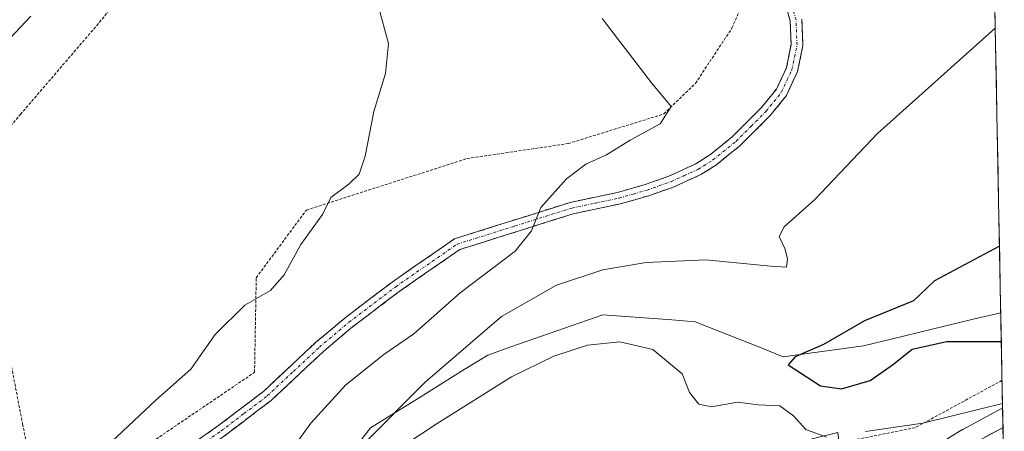
# Model space of a CAD drawing. Units: metres. Extents: x 631502 to 634966, y 4720427 to 4722806.
# Drawn here: x 634770 to 634941, y 4721653 to 4721724 of the extents above; entities that cross this region are included whole.
import ezdxf

# ---------------------------------------------------------------- set-up
doc = ezdxf.new("R2010")
doc.units = ezdxf.units.M
doc.header["$MEASUREMENT"] = 0
for name, pattern in [('TRAZO_Y_PUNTO', [1, 0.5, -0.25, 0, -0.25]), ('TRAZOS', [0.75, 0.5, -0.25]), ('TRAZOSX2', [1.5, 1, -0.5])]:
    doc.linetypes.add(name, pattern=pattern)
for name, color, linetype, lineweight in [('Alambrada', 19, 'TRAZOS', 0), ('Camino', 19, 'TRAZOSX2', 0), ('Camino Cxs', 19, 'Continuous', 0), ('Camino eje', 19, 'TRAZO_Y_PUNTO', 0), ('Carretera de calzada única', 19, 'Continuous', 13), ('Carretera de calzada única Cxs', 19, 'Continuous', 13), ('Corriente natural lineal', 142, 'Continuous', 13), ('Curva de nivel maestra', 36, 'Continuous', 30), ('Curva de nivel normal', 36, 'Continuous', 0), ('Municipio CxS', 142, 'Continuous', 0), ('Núcleo urbano CxS', 19, 'Continuous', 0), ('Pastizal CxS', 92, 'Continuous', 0)]:
    doc.layers.add(name, color=color, linetype=linetype, lineweight=lineweight)

# ---------------------------------------------------------------- blocks, each defined once
blk = doc.blocks.new('*U192')
at = {"layer": 'Curva de nivel normal', "color": 36, "linetype": 'Continuous', "lineweight": 0}
for points in [[(634940.43, 4721657.44, 580), (634926.64, 4721654.08, 580), (634916.7, 4721652.64, 580)], [(634909.97, 4721651.66, 580), (634906.38, 4721652.98, 580), (634904.23, 4721655.35, 580), (634901.87, 4721657.04, 580), (634898.12, 4721657.24, 580), (634894.52, 4721657.68, 580), (634890.02, 4721656.87, 580), (634887.84, 4721657.32, 580), (634886.21, 4721659.39, 580), (634884.98, 4721662.58, 580), (634879.88, 4721666.84, 580), (634874.15, 4721668.15, 580), (634868.58, 4721667.55, 580), (634862.73, 4721665.67, 580), (634855.41, 4721662.08, 580), (634842.55, 4721654, 580), (634831.86, 4721646.95, 580)], [(634829.5, 4721650.15, 580), (634840.49, 4721661.17, 580), (634853.71, 4721672.52, 580), (634863.22, 4721677.94, 580), (634871.21, 4721680.59, 580), (634878.74, 4721681.89, 580), (634889.09, 4721682.32, 580), (634900.26, 4721681.24, 580), (634903, 4721681.1, 580), (634903.22, 4721682.51, 580), (634902.76, 4721684.28, 580), (634901.76, 4721686.38, 580), (634902.61, 4721688.07, 580), (634907.92, 4721692.82, 580), (634918.79, 4721704.22, 580), (634939.16, 4721722.45, 580)]]:
    blk.add_polyline3d(points, dxfattribs=at)
blk = doc.blocks.new('*U194')
at = {"layer": 'Curva de nivel normal', "color": 36, "linetype": 'Continuous', "lineweight": 0}
blk.add_polyline3d([(634817.58, 4721649.72, 585), (634820.68, 4721654.03, 585), (634826.76, 4721660.68, 585), (634833.34, 4721665.92, 585), (634838.54, 4721669.53, 585), (634846.54, 4721676.62, 585), (634856.06, 4721683.82, 585), (634858.9, 4721687.34, 585), (634860.48, 4721691.38, 585), (634864.96, 4721696.38, 585), (634868.31, 4721698.92, 585), (634871.85, 4721700.53, 585), (634875.95, 4721703.05, 585), (634881.18, 4721705.9, 585), (634883.09, 4721708.91, 585), (634879.63, 4721712.97, 585), (634871.14, 4721724.13, 585)], dxfattribs=at)
blk = doc.blocks.new('*U209')
at = {"layer": 'Curva de nivel normal', "color": 36, "linetype": 'Continuous', "lineweight": 0}
for points in [[(634769.08, 4721609.8, 590), (634770.66, 4721616.78, 590), (634772.08, 4721619.78, 590), (634774.66, 4721623.2, 590), (634778.44, 4721633.35, 590), (634779.5, 4721638.9, 590), (634779.34, 4721642.68, 590), (634782.35, 4721647.23, 590), (634793.86, 4721658.03, 590), (634799.88, 4721663.43, 590), (634804.12, 4721669.39, 590), (634809.28, 4721674.48, 590), (634813.72, 4721677.05, 590), (634816.05, 4721679.72, 590), (634818.94, 4721685, 590), (634822.71, 4721690.2, 590), (634824.16, 4721693.11, 590), (634827.33, 4721695.48, 590), (634829.05, 4721697.16, 590), (634830.06, 4721700.3, 590), (634831.57, 4721708.06, 590), (634833.58, 4721714.64, 590), (634834.13, 4721719.79, 590), (634832.34, 4721726.39, 590)], [(634772.23, 4721724.52, 590), (634764.21, 4721716.06, 590)]]:
    blk.add_polyline3d(points, dxfattribs=at)
blk = doc.blocks.new('*U239')
at = {"layer": 'Curva de nivel maestra', "color": 36, "linetype": 'Continuous', "lineweight": 30}
blk.add_polyline3d([(634939.9, 4721684.72, 575), (634928.64, 4721678.69, 575), (634925.02, 4721675.23, 575), (634916.56, 4721671.77, 575), (634909.46, 4721667.66, 575), (634904.5, 4721665.53, 575), (634903.29, 4721664.13, 575), (634908.94, 4721660.53, 575), (634912.54, 4721660, 575), (634917.54, 4721661.46, 575), (634921.54, 4721664.3, 575), (634924.81, 4721666.88, 575), (634930.8, 4721668.18, 575), (634940.22, 4721668.18, 575)], dxfattribs=at)

msp = doc.modelspace()

# ---------------------------------------------------------------- linework, layer by layer
at = {"layer": 'Alambrada', "color": 19, "linetype": 'TRAZOS', "lineweight": 0}
for points in [[(634853.53, 4721777.52, 577.54), (634852.12, 4721775.83, 578.3), (634820.76, 4721795.81, 579.49), (634807.57, 4721796.92, 580.33), (634794.17, 4721774.31, 584.34), (634794.23, 4721749.29, 589.77), (634791.87, 4721734.13, 592.17), (634784.88, 4721724.4, 592.6), (634770.48, 4721707.61, 593.63), (634756.96, 4721691.63, 593.39), (634765.1, 4721677.25, 595.25), (634768.3, 4721666.79, 594.7), (634770.78, 4721653.93, 593.12), (634774.03, 4721637.81, 590.85), (634810.94, 4721662.86, 588.34), (634811.23, 4721679.25, 590.61), (634819.91, 4721690.97, 590.46), (634847.71, 4721699.88, 587.72), (634865.23, 4721702.48, 586.28), (634881.8, 4721707.6, 584.95), (634887.26, 4721712.9, 584.28), (634893.58, 4721722.47, 582.55), (634897.75, 4721732.17, 580.81), (634879.42, 4721750.19, 578.62)], [(634940.35, 4721661.48, 578.5), (634925.3, 4721653.27, 579.94), (634911.1, 4721650.43, 579.81)]]:
    msp.add_polyline3d(points, dxfattribs=at)
at = {"layer": 'Camino', "color": 19, "linetype": 'TRAZOSX2', "lineweight": 0}
for points in [[(634770.28, 4721635.1), (634773.5, 4721634.37), (634777.03, 4721635.26), (634781.49, 4721637.5), (634786.9, 4721641.06), (634804.53, 4721653.52), (634812.48, 4721659.55), (634821.49, 4721668), (634826.63, 4721672.32), (634834.77, 4721678.5), (634845.54, 4721685.97), (634865.58, 4721692.29), (634873.8, 4721694.03), (634878.58, 4721695.39), (634882.67, 4721696.83), (634887.21, 4721698.9), (634889.7, 4721700.48), (634893.6, 4721703.62), (634898.7, 4721708.71), (634901.27, 4721711.9), (634903, 4721715.61), (634903.82, 4721719.63), (634903.66, 4721723.72), (634902.54, 4721727.67)], [(634905.69, 4721724.04), (634905.87, 4721719.46), (634904.95, 4721714.97), (634903.02, 4721710.81), (634900.22, 4721707.34), (634894.96, 4721702.1), (634890.89, 4721698.82), (634888.18, 4721697.1), (634883.43, 4721694.94), (634879.2, 4721693.44), (634874.29, 4721692.05), (634866.1, 4721690.31), (634846.45, 4721684.12), (634835.97, 4721676.85), (634827.9, 4721670.72), (634822.85, 4721666.47), (634813.8, 4721657.99), (634805.74, 4721651.87), (634790.11, 4721640.83), (634783.9, 4721634.79), (634775.25, 4721625.09), (634772.37, 4721621.61)]]:
    msp.add_lwpolyline(points, dxfattribs=at)
at = {"layer": 'Camino Cxs', "color": 19, "linetype": 'Continuous', "lineweight": 0}
for points in [[(634801, 4721651.03, 588.64), (634804.53, 4721653.52, 588.33), (634808.51, 4721656.54, 588.01), (634812.48, 4721659.55, 587.76), (634815.48, 4721662.37, 587.62), (634818.49, 4721665.18, 587.45), (634821.49, 4721668, 587.17), (634824.06, 4721670.16, 587.12), (634826.63, 4721672.32, 587.01), (634829.34, 4721674.38, 586.95), (634832.06, 4721676.44, 586.84), (634834.77, 4721678.5, 586.73), (634838.36, 4721680.99, 586.56), (634841.95, 4721683.48, 586.46), (634845.54, 4721685.97, 586.3), (634849.55, 4721687.23, 585.99), (634853.56, 4721688.5, 585.61), (634857.56, 4721689.76, 585.26), (634861.57, 4721691.03, 584.81), (634865.58, 4721692.29, 584.15), (634869.69, 4721693.16, 583.82), (634873.8, 4721694.03, 583.59), (634878.58, 4721695.39, 583.31), (634882.67, 4721696.83, 582.99), (634887.21, 4721698.9, 582.76), (634889.7, 4721700.48, 582.63), (634891.65, 4721702.05, 582.5), (634893.6, 4721703.62, 582.41), (634896.15, 4721706.17, 582.3), (634898.7, 4721708.71, 582.16), (634901.27, 4721711.9, 582.12), (634903, 4721715.61, 582.04), (634903.82, 4721719.63, 581.94), (634903.66, 4721723.72, 581.68), (634902.54, 4721727.67, 581.22)], [(634905.69, 4721724.04, 581.57), (634905.87, 4721719.46, 581.88), (634904.95, 4721714.97, 581.91), (634903.02, 4721710.81, 581.91), (634900.22, 4721707.34, 582.02), (634897.59, 4721704.72, 582.15), (634894.96, 4721702.1, 582.29), (634892.93, 4721700.46, 582.39), (634890.89, 4721698.82, 582.5), (634888.18, 4721697.1, 582.66), (634885.81, 4721696.02, 582.81), (634883.43, 4721694.94, 582.95), (634879.2, 4721693.44, 583.19), (634876.75, 4721692.75, 583.25), (634874.29, 4721692.05, 583.3), (634870.2, 4721691.18, 583.42), (634866.1, 4721690.31, 583.7), (634862.17, 4721689.07, 584.5), (634858.24, 4721687.83, 584.91), (634854.31, 4721686.6, 585.39), (634850.38, 4721685.36, 585.79), (634846.45, 4721684.12, 586.11), (634842.96, 4721681.7, 586.24), (634839.46, 4721679.27, 586.38), (634835.97, 4721676.85, 586.57), (634833.28, 4721674.81, 586.69), (634830.59, 4721672.76, 586.75), (634827.9, 4721670.72, 586.79), (634825.38, 4721668.6, 586.92), (634822.85, 4721666.47, 586.92), (634819.83, 4721663.64, 587.13), (634816.82, 4721660.82, 587.29), (634813.8, 4721657.99, 587.42), (634811.11, 4721655.95, 587.71), (634808.43, 4721653.91, 587.9), (634805.74, 4721651.87, 588.14)]]:
    msp.add_polyline3d(points, dxfattribs=at)
at = {"layer": 'Camino eje', "color": 19, "linetype": 'TRAZO_Y_PUNTO', "lineweight": 0}
msp.add_lwpolyline([(634797.32, 4721647.18), (634805.14, 4721652.7), (634809.11, 4721655.71), (634813.14, 4721658.77), (634817.67, 4721663.01), (634822.17, 4721667.24), (634824.7, 4721669.36), (634827.27, 4721671.52), (634835.37, 4721677.68), (634846, 4721685.05), (634856.02, 4721688.21), (634865.84, 4721691.3), (634869.95, 4721692.17), (634874.05, 4721693.04), (634876.5, 4721693.74), (634878.89, 4721694.42), (634880.94, 4721695.14), (634883.05, 4721695.89), (634885.32, 4721696.92), (634887.7, 4721698), (634890.3, 4721699.65), (634894.28, 4721702.86), (634896.91, 4721705.48), (634899.46, 4721708.03), (634902.15, 4721711.36), (634903.11, 4721713.44), (634903.98, 4721715.29), (634904.85, 4721719.55), (634904.68, 4721723.88), (634903.49, 4721728.08)], dxfattribs=at)
at = {"layer": 'Carretera de calzada única', "color": 19, "linetype": 'Continuous', "lineweight": 13}
for points in [[(634934.98, 4721650.33), (634939.76, 4721652.9), (634940.51, 4721653.3)], [(634940.51, 4721653.3), (634940.59, 4721649.22)]]:
    msp.add_lwpolyline(points, dxfattribs=at)
at = {"layer": 'Carretera de calzada única Cxs', "color": 19, "linetype": 'Continuous', "lineweight": 13}
msp.add_polyline3d([(634937.37, 4721651.62, 580.86), (634939.76, 4721652.9, 580.7), (634940.51, 4721653.3, 580.59), (634940.67, 4721645.13, 580.29)], dxfattribs=at)
at = {"layer": 'Corriente natural lineal', "color": 142, "linetype": 'Continuous', "lineweight": 13}
msp.add_polyline3d([(634828.02, 4721649.37, 581.6), (634831.02, 4721653.24, 581.15), (634835.08, 4721655.76, 581.11), (634839.13, 4721658.29, 580.65), (634843.19, 4721660.81, 580.05), (634847.24, 4721663.34, 579.87), (634851.3, 4721665.86, 579.78), (634855.29, 4721667.25, 580.31), (634859.27, 4721668.64, 580.61), (634863.26, 4721670.04, 581.02), (634867.24, 4721671.43, 580.68), (634871.23, 4721672.82, 579.56), (634875.22, 4721672.52, 577.76), (634879.21, 4721672.23, 577.28), (634883.2, 4721671.93, 577.03), (634887.19, 4721671.63, 576.28), (634891.01, 4721670.11, 575.81), (634894.82, 4721668.6, 575.76), (634898.64, 4721667.08, 575.99), (634902.45, 4721665.56, 575.8), (634907.09, 4721666.19, 574.94), (634911.73, 4721666.81, 573.45), (634916.37, 4721667.44, 573.13), (634921.12, 4721668.59, 573.76), (634925.87, 4721669.74, 574.89), (634930.62, 4721670.89, 574.39), (634935.37, 4721672.04, 572.85), (634940.12, 4721673.19, 571.89)], dxfattribs=at)
at = {"layer": 'Municipio CxS', "color": 142, "linetype": 'Continuous', "lineweight": 0}
msp.add_polyline3d([(634939.07, 4721727.22, 580.12), (634939.17, 4721722.24, 579.88), (634939.26, 4721717.27, 579.31), (634939.36, 4721712.29, 578.47), (634939.46, 4721707.32, 577.47), (634939.55, 4721702.34, 576.88), (634939.65, 4721697.37, 576.55), (634939.75, 4721692.39, 576.39), (634939.85, 4721687.42, 575.77), (634939.94, 4721682.44, 573.7), (634940.04, 4721677.47, 572.02), (634940.14, 4721672.49, 572.31), (634940.23, 4721667.52, 575.38), (634940.33, 4721662.55, 578.26), (634940.43, 4721657.57, 579.44), (634940.52, 4721652.6, 580.65)], dxfattribs=at)
at = {"layer": 'Núcleo urbano CxS', "color": 19, "linetype": 'Continuous', "lineweight": 0}
for points in [[(634940.44, 4721656.67, 580.5), (634939.51, 4721656.17, 580.58), (634939.09, 4721655.95, 580.61), (634939.08, 4721655.94, 580.62), (634933.56, 4721652.97, 581.16), (634933.48, 4721652.93, 581.17), (634933.41, 4721652.88, 581.19), (634926.86, 4721648.84, 581.81), (634926.58, 4721648.65, 581.83), (634913.89, 4721638.68, 583.26), (634913.81, 4721638.62, 583.27), (634913.65, 4721638.47, 583.29)], [(634926.86, 4721648.84, 581.81), (634933.41, 4721652.88, 581.19), (634933.48, 4721652.93, 581.17), (634933.56, 4721652.97, 581.16), (634939.08, 4721655.94, 580.62), (634939.09, 4721655.95, 580.61), (634939.51, 4721656.17, 580.58), (634940.44, 4721656.67, 580.5), (634940.73, 4721641.71, 581.6)], [(634940.44, 4721656.67, 580.5), (634940.73, 4721641.71, 581.6)]]:
    msp.add_polyline3d(points, dxfattribs=at)
at = {"layer": 'Pastizal CxS', "color": 92, "linetype": 'Continuous', "lineweight": 0}
for points in [[(634936.65, 4721851.72, 560.72), (634940.44, 4721656.67, 580.5), (634939.51, 4721656.17, 580.58), (634939.09, 4721655.95, 580.61), (634939.08, 4721655.94, 580.62), (634933.56, 4721652.97, 581.16), (634933.48, 4721652.93, 581.17), (634933.41, 4721652.88, 581.19), (634926.86, 4721648.84, 581.81), (634926.58, 4721648.65, 581.83), (634913.89, 4721638.68, 583.26), (634913.81, 4721638.62, 583.27), (634913.65, 4721638.47, 583.29), (634911.93, 4721652.42, 580.5), (634846.5, 4721636.36, 585.84), (634832.47, 4721623.89, 586.84), (634818.23, 4721610.67, 587.45), (634813.15, 4721589.31, 588.3), (634816.2, 4721574.06, 589.09), (634821.62, 4721561.42, 590.6), (634811.67, 4721561.11, 590.93), (634776.68, 4721560.05, 592.5), (634738.05, 4721537.06, 595.15)], [(634936.65, 4721851.72, 560.72), (634940.44, 4721656.67, 580.5)], [(634940.44, 4721656.67, 580.5), (634939.51, 4721656.17, 580.58), (634939.09, 4721655.95, 580.61), (634939.08, 4721655.94, 580.62), (634933.56, 4721652.97, 581.16), (634933.48, 4721652.93, 581.17), (634933.41, 4721652.88, 581.19), (634926.86, 4721648.84, 581.81), (634926.58, 4721648.65, 581.83), (634913.89, 4721638.68, 583.26), (634913.81, 4721638.62, 583.27), (634913.65, 4721638.47, 583.29)]]:
    msp.add_polyline3d(points, dxfattribs=at)

# ---------------------------------------------------------------- block references
at = {"layer": 'Curva de nivel maestra', "color": 36, "linetype": 'Continuous', "lineweight": 30}
msp.add_blockref('*U239', (0, 0), dxfattribs=at)
at = {"layer": 'Curva de nivel normal', "color": 36, "linetype": 'Continuous', "lineweight": 0}
for name in ['*U194', '*U192', '*U209']:
    msp.add_blockref(name, (0, 0), dxfattribs=at)

doc.saveas('drawing.dxf')
